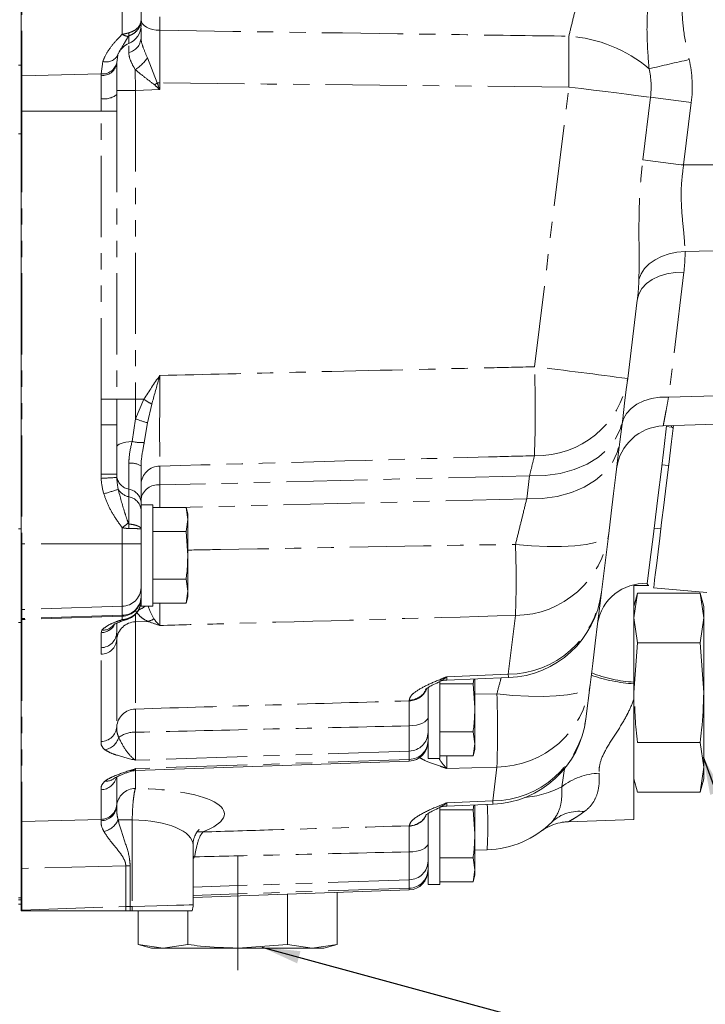
# Model space of a CAD drawing. Units: millimetres. Extents: x 11 to 1180, y 5 to 832.
# Drawn here: x 171 to 225, y 100 to 177 of the extents above; entities that cross this region are included whole.
import ezdxf

# ---------------------------------------------------------------- set-up
doc = ezdxf.new("R2010")
doc.units = ezdxf.units.MM
doc.linetypes.add('CENTERX2', pattern=[20.32, 12.7, -2.54, 2.54, -2.54])
doc.linetypes.add('PHANTOM', pattern=[12.7, 6.35, -1.27, 1.27, -1.27, 1.27, -1.27])
doc.layers.add('SLD-0', color=7, linetype='Continuous')
doc.dimstyles.new('SLDDIMSTYLE0', dxfattribs={"dimtxt": 0, "dimasz": 3, "dimexe": 0, "dimexo": 0.0625, "dimgap": 0, "dimtad": 0, "dimtih": 1, "dimtoh": 1, "dimdec": 0, "dimrnd": 1e-09, "dimzin": 0, "dimdsep": 46, "dimtxsty": 'Standard', "dimsah": 1, "dimcen": 0.09, "dimadec": 0, "dimazin": 0, "dimtfac": 3, "dimtdec": 0, "dimtofl": 0, "dimtmove": 0, "dimatfit": 3, "dimfxl": 1, "dimfrac": 2, "dimtolj": 1, "dimtzin": 0, "dimarcsym": 0})

msp = doc.modelspace()

# ---------------------------------------------------------------- linework, layer by layer
at = {"color": 8, "linetype": 'PHANTOM', "lineweight": 0}
for p, q in [((171.521492, 265.299007), (171.521492, 172.887304)), ((179.395489, 176.137225), (179.395489, 180.027844)), ((182.33712, 177.503505), (182.33712, 176.453443)), ((179.913804, 175.425627), (179.913804, 176.019938)), ((181.365877, 174.293899), (182.134293, 172.332377)), ((171.258755, 173.721739), (171.468302, 173.721739)), ((177.736789, 173.044072), (177.882746, 174.018041)), ((177.736789, 173.044072), (171.521492, 172.887304)), ((171.521492, 172.887304), (171.521492, 170.133979)), ((177.735626, 172.931397), (177.736789, 173.044072)), ((177.735626, 171.110959), (177.735626, 172.931397)), ((182.134293, 172.332377), (182.33712, 172.332377)), ((182.33712, 172.332377), (182.33712, 171.808296)), ((211.682371, 150.111468), (214.371211, 172.010319)), ((178.961306, 171.738134), (180.432118, 171.738134)), ((182.33712, 171.808296), (180.432118, 171.738134)), ((180.432118, 171.738134), (180.432118, 147.569888)), ((220.164321, 166.307994), (220.765955, 171.20798)), ((177.740112, 170.133979), (177.735626, 171.110959)), ((223.963327, 170.806811), (223.361693, 165.906825)), ((171.468302, 170.133979), (171.521492, 170.133979)), ((177.740112, 170.133979), (171.521492, 170.133979)), ((171.521492, 170.133979), (171.521492, 136.243806)), ((177.740112, 147.569888), (177.740112, 170.133979)), ((178.96375, 170.133979), (177.740112, 170.133979)), ((178.96375, 170.133979), (178.96375, 147.569888)), ((171.468302, 168.353641), (171.258755, 168.353641)), ((223.361693, 165.906825), (229.545407, 165.906825)), ((223.473616, 159.14292), (229.545407, 159.290203)), ((223.383523, 157.514588), (222.183369, 147.740082)), ((177.735626, 145.576739), (177.740112, 147.569888)), ((178.96375, 147.569888), (177.740112, 147.569888)), ((178.96375, 147.569888), (180.432118, 147.569888)), ((180.432118, 147.569888), (180.432118, 146.043466)), ((181.082643, 147.569888), (180.432118, 147.569888)), ((180.432118, 146.043466), (181.082643, 147.569888)), ((222.183369, 147.740082), (229.545407, 147.918665)), ((181.709878, 147.174821), (181.384615, 145.721735)), ((180.161357, 144.263783), (180.432118, 146.043466)), ((181.384615, 145.721735), (181.113854, 144.179137)), ((177.735626, 141.702467), (177.735626, 145.576739)), ((178.961306, 145.576739), (177.735626, 145.576739)), ((182.33712, 142.329217), (182.33712, 140.860052)), ((177.744411, 141.37292), (177.735626, 141.702467)), ((178.961306, 141.702467), (177.735626, 141.702467)), ((178.961306, 141.702467), (178.966097, 141.444066)), ((211.295418, 141.575114), (182.33712, 140.860052)), ((211.074225, 139.773601), (211.295418, 141.575114)), ((179.913804, 139.928633), (179.913804, 140.530453)), ((182.33712, 140.860052), (182.33712, 139.098556)), ((179.913804, 137.801261), (179.913804, 139.928633)), ((211.074225, 139.773601), (183.736451, 139.098556)), ((171.258755, 137.431921), (171.468302, 137.431921)), ((179.395489, 136.243806), (179.395489, 137.512104)), ((171.468302, 136.243806), (171.521492, 136.243806)), ((179.395489, 136.243806), (171.521492, 136.243806)), ((171.521492, 136.243806), (171.521492, 131.107928)), ((179.395489, 131.368862), (179.395489, 136.243806)), ((179.395489, 136.243806), (180.866308, 136.243806)), ((220.592089, 132.983581), (220.595427, 133.010783)), ((179.395489, 131.368862), (171.521492, 131.107928)), ((171.521492, 131.107928), (171.521492, 130.391837)), ((179.395489, 130.652779), (179.395489, 131.368862)), ((179.395489, 130.652779), (171.521492, 130.391837)), ((179.395489, 130.584994), (171.521492, 130.319395)), ((171.521492, 130.391837), (171.521492, 130.319395)), ((171.521492, 130.319395), (171.521492, 114.511327)), ((179.395489, 130.584994), (179.395489, 130.652779)), ((179.395489, 130.307758), (179.395489, 130.584994)), ((180.432118, 130.711341), (180.432118, 130.141788)), ((209.628977, 126.032011), (210.194967, 130.64167)), ((171.468302, 130.077207), (171.258755, 130.077207)), ((181.403823, 130.174563), (180.432118, 130.141788)), ((180.432118, 130.141788), (180.432118, 123.315842)), ((177.735626, 129.290582), (177.79275, 129.480125)), ((177.735626, 128.113256), (177.735626, 129.290582)), ((178.96375, 128.754021), (178.96375, 121.928067)), ((177.740112, 127.597542), (177.735626, 128.113256)), ((177.740112, 120.771588), (177.740112, 127.597542)), ((204.816118, 125.843109), (209.628977, 126.032011)), ((207.009703, 124.472858), (208.737626, 124.502302)), ((201.874494, 123.955027), (201.874494, 124.00508)), ((201.874494, 120.028527), (201.874494, 121.999757)), ((180.432118, 121.496828), (180.432118, 119.305254)), ((201.874494, 120.028527), (180.432118, 119.305254)), ((201.874494, 119.371117), (201.874494, 120.028527)), ((201.874494, 119.371117), (180.432118, 118.64786)), ((201.874494, 119.240315), (201.874494, 119.371117)), ((208.737626, 118.772508), (204.816118, 118.661882)), ((208.412401, 116.123797), (208.737626, 118.772508)), ((213.823311, 117.222593), (214.060433, 118.814484)), ((178.96375, 118.003444), (178.96375, 115.834446)), ((180.432118, 118.64786), (180.432118, 118.491532)), ((180.432118, 118.491532), (180.432118, 117.102728)), ((177.740112, 114.677967), (177.740112, 116.99991)), ((204.816118, 115.982623), (208.412401, 116.123797)), ((171.521492, 114.511327), (177.740112, 114.677967)), ((177.7419, 114.573167), (177.740112, 114.677967)), ((179.075136, 114.64803), (180.177919, 114.64803)), ((180.177919, 114.64803), (180.177919, 107.867644)), ((201.874964, 114.151896), (201.875478, 114.171983)), ((184.943005, 111.783938), (185.059875, 111.743272)), ((201.874494, 109.949486), (201.874494, 112.13115)), ((179.674968, 111.051874), (171.521492, 110.833393)), ((180.019125, 111.051874), (179.674968, 111.051874)), ((179.674968, 107.858957), (179.674968, 111.051874)), ((180.019125, 111.051874), (180.019125, 107.858957)), ((185.059875, 111.743272), (184.943005, 111.601279)), ((171.468302, 110.833393), (171.521492, 110.833393)), ((171.521492, 110.833393), (171.521492, 107.574226)), ((201.874494, 109.949486), (184.943005, 109.378369)), ((201.874494, 109.292091), (201.874494, 109.949486)), ((201.874494, 109.292091), (184.943005, 108.720974)), ((201.874494, 109.153391), (201.874494, 109.292091)), ((171.258755, 108.521329), (171.468302, 108.521329)), ((171.468302, 107.574226), (171.521492, 107.574226)), ((171.521492, 107.574226), (179.674968, 107.858957)), ((179.675422, 107.844548), (179.674968, 107.858957)), ((180.019125, 107.858957), (179.674968, 107.858957)), ((179.684519, 107.520075), (179.675422, 107.844548)), ((180.019147, 107.856543), (180.01879, 107.520075)), ((180.019125, 107.858957), (180.019147, 107.856543))]:
    msp.add_line(p, q, dxfattribs=at)
at = {"color": 7, "linetype": 'Continuous', "lineweight": 15}
for p, q in [((171.468302, 225.218098), (171.468302, 173.721739)), ((180.866308, 177.893401), (180.866308, 177.230262)), ((180.866308, 177.230262), (180.866308, 176.838414)), ((179.041549, 174.507418), (178.96194, 173.926459)), ((171.468302, 173.721739), (171.468302, 168.865563)), ((178.96194, 173.926459), (178.961306, 173.812674)), ((178.961306, 173.812674), (178.961306, 171.418742)), ((178.961306, 171.418742), (178.96375, 170.133979)), ((171.468302, 136.243806), (171.468302, 168.865563)), ((219.734899, 155.33387), (218.979649, 149.18282)), ((178.96375, 147.569888), (178.961306, 145.576739)), ((218.592696, 146.031336), (218.371488, 144.229823)), ((221.765838, 145.475411), (229.545407, 145.747082)), ((178.961306, 145.576739), (178.961306, 141.702467)), ((222.026147, 145.43561), (222.408689, 145.388634)), ((222.189568, 142.37322), (221.658148, 142.438472)), ((180.866308, 139.531457), (180.866308, 138.929644)), ((181.780703, 139.314526), (180.866308, 139.314526)), ((180.866308, 138.929644), (180.866308, 137.412832)), ((181.780703, 139.314526), (181.780703, 131.377028)), ((181.780703, 139.098556), (184.395983, 139.098556)), ((184.530705, 138.595776), (184.395983, 139.098556)), ((184.395983, 139.098556), (184.530705, 138.160364)), ((184.530705, 138.160364), (184.395983, 137.222165)), ((184.530705, 138.160364), (184.530705, 138.595776)), ((184.530705, 135.345781), (184.530705, 138.160364)), ((180.866308, 137.412832), (180.866308, 136.243806)), ((181.780703, 137.222165), (184.395983, 137.222165)), ((184.395983, 137.222165), (184.530705, 135.345781)), ((221.048794, 137.475738), (221.580214, 137.410493)), ((217.492245, 137.068899), (216.926239, 132.459232)), ((171.468302, 131.365315), (171.468302, 136.243806)), ((180.866308, 136.243806), (180.866308, 134.005883)), ((184.530705, 132.531197), (184.530705, 135.345781)), ((180.866308, 134.005883), (180.866308, 131.377028)), ((181.780703, 133.469389), (184.395983, 133.469389)), ((184.395983, 133.469389), (184.530705, 132.531197)), ((220.592089, 132.983581), (220.636449, 132.983581)), ((220.595427, 133.010783), (220.636449, 132.983581)), ((221.014566, 132.803642), (225.186087, 132.438676)), ((184.530705, 132.531197), (184.395983, 131.593005)), ((184.395983, 131.593005), (184.530705, 132.095778)), ((184.530705, 132.095778), (184.530705, 132.531197)), ((219.754107, 132.395865), (219.474308, 131.351629)), ((219.474308, 130.447292), (219.754107, 132.395865)), ((224.655501, 132.395865), (219.754107, 132.395865)), ((224.9353, 131.351629), (224.655501, 132.395865)), ((224.655501, 132.395865), (224.9353, 130.447292)), ((171.468302, 131.365315), (171.468302, 130.077207)), ((180.866308, 131.377028), (181.780703, 131.377028)), ((181.780703, 131.593005), (184.395983, 131.593005)), ((224.9353, 131.351629), (224.9353, 130.447292)), ((219.754107, 128.498719), (219.474308, 130.447292)), ((224.9353, 130.447292), (224.655501, 128.498719)), ((224.9353, 130.447292), (224.9353, 124.601574)), ((171.468302, 130.077207), (171.468302, 113.87922)), ((178.961306, 130.030775), (178.961306, 129.339234)), ((178.961306, 129.339234), (178.96375, 128.754021)), ((219.474308, 124.601574), (219.754107, 128.498719)), ((224.655501, 128.498719), (219.754107, 128.498719)), ((224.655501, 128.498719), (224.9353, 124.601574)), ((204.809762, 125.581981), (209.661848, 125.772015)), ((206.929676, 125.66501), (206.874989, 125.284166)), ((207.009703, 123.407782), (207.009703, 125.678421)), ((203.345306, 119.439022), (203.345306, 125.038685)), ((204.259708, 119.439022), (204.259708, 125.462086)), ((204.259708, 125.284166), (206.874989, 125.284166)), ((206.874989, 125.284166), (207.009703, 123.407782)), ((216.034896, 125.199736), (215.709664, 122.551025)), ((219.474308, 125.293524), (219.474308, 125.426219)), ((219.474308, 124.096827), (219.474308, 125.293524)), ((219.474308, 124.601574), (219.474308, 124.096827)), ((224.9353, 124.601574), (224.9353, 118.755863)), ((207.009703, 120.593191), (207.009703, 123.407782)), ((219.474308, 114.673005), (219.474308, 124.096827)), ((204.259708, 121.531383), (206.874989, 121.531383)), ((206.874989, 121.531383), (207.009703, 120.593191)), ((207.009703, 120.593191), (206.874989, 119.654999)), ((207.009703, 120.157779), (207.009703, 120.593191)), ((224.655501, 120.704429), (219.754107, 120.704429)), ((224.655501, 120.704429), (224.9353, 118.755863)), ((204.259708, 119.654999), (206.874989, 119.654999)), ((206.874989, 119.654999), (207.009703, 120.157779)), ((180.432118, 118.491532), (201.874494, 119.240315)), ((203.345306, 119.439022), (204.259708, 119.439022)), ((224.9353, 118.755863), (224.655501, 116.807298)), ((224.9353, 118.755863), (224.9353, 117.851527)), ((219.474308, 117.851527), (219.754107, 116.807298)), ((224.655501, 116.807298), (224.9353, 117.851527)), ((224.655501, 116.807298), (219.754107, 116.807298)), ((178.96375, 115.834446), (178.963147, 115.703852)), ((204.259708, 109.583826), (204.259708, 115.670667)), ((204.80971, 115.722285), (208.44528, 115.865232)), ((206.929072, 115.805612), (206.874989, 115.42897)), ((207.009703, 113.552571), (207.009703, 115.819575)), ((203.345306, 109.583826), (203.345306, 115.14488)), ((204.259708, 115.42897), (206.874989, 115.42897)), ((206.874989, 115.42897), (207.009703, 113.552571)), ((214.339591, 114.493684), (219.474308, 114.673005)), ((207.009703, 110.737995), (207.009703, 113.552571)), ((184.943005, 107.991548), (184.943005, 112.660484)), ((207.973204, 112.287359), (207.009703, 112.253712)), ((204.259708, 111.676187), (206.874989, 111.676187)), ((206.874989, 111.676187), (207.009703, 110.737995)), ((171.468302, 107.574226), (171.468302, 110.833393)), ((207.009703, 110.737995), (206.874989, 109.799803)), ((206.874989, 109.799803), (207.009703, 110.302584)), ((207.009703, 110.302584), (207.009703, 110.737995)), ((203.345306, 109.583826), (204.259708, 109.583826)), ((204.259708, 109.799803), (206.874989, 109.799803)), ((184.943005, 108.562128), (201.874494, 109.153391)), ((192.332647, 104.878874), (192.332647, 108.820171)), ((196.229793, 104.878874), (196.229793, 108.956264)), ((171.258755, 108.378769), (171.468302, 108.378769)), ((171.258755, 108.045743), (171.468302, 108.045743)), ((171.468302, 107.520075), (171.468302, 107.574226)), ((171.468302, 107.520075), (171.523347, 107.520075)), ((171.523347, 107.520075), (179.684519, 107.520075)), ((179.684519, 107.520075), (180.01879, 107.520075)), ((180.01879, 107.520075), (180.181458, 107.520075)), ((180.641219, 104.878874), (180.641219, 107.520075)), ((184.538364, 104.878874), (184.538364, 107.520075)), ((180.641219, 104.878874), (181.685455, 104.599075)), ((182.589791, 104.599075), (180.641219, 104.878874)), ((184.538364, 104.878874), (182.589791, 104.599075)), ((192.332647, 104.878874), (188.435502, 104.599075)), ((194.28122, 104.599075), (192.332647, 104.878874)), ((196.229793, 104.878874), (194.28122, 104.599075)), ((195.185557, 104.599075), (196.229793, 104.878874)), ((182.589791, 104.599075), (181.685455, 104.599075)), ((188.435502, 104.599075), (182.589791, 104.599075)), ((194.28122, 104.599075), (188.435502, 104.599075)), ((195.185557, 104.599075), (194.28122, 104.599075))]:
    msp.add_line(p, q, dxfattribs=at)
at = {"color": 8, "linetype": 'PHANTOM', "lineweight": 0, "flags": 128}
for points in [[(180.866308, 177.277656), (180.894307, 177.120292), (180.977277, 176.96871), (181.11217, 176.828482), (181.294031, 176.704758), (181.516178, 176.602089), (181.770436, 176.524238), (182.047478, 176.474081), (182.33712, 176.453443)], [(214.371211, 172.010319), (190.733388, 172.246666), (182.33712, 172.332377)], [(214.371211, 172.010319), (215.350769, 171.889619), (216.309227, 171.770961), (217.230342, 171.656364), (218.098499, 171.547764), (218.899004, 171.447003), (219.618268, 171.355785), (220.244117, 171.275662), (220.765955, 171.20798)], [(219.860784, 156.955556), (220.031179, 157.387757), (220.303498, 157.794588), (220.669977, 158.164458), (221.120156, 158.486822), (221.64122, 158.752495), (222.218297, 158.953891), (222.834952, 159.085282), (223.473616, 159.14292)], [(219.734899, 155.33387), (219.854734, 155.796827), (220.094733, 156.229348), (220.447041, 156.61724), (220.900081, 156.947778), (221.438996, 157.210113), (222.046084, 157.395625), (222.701437, 157.498242), (223.383523, 157.514588)], [(218.534745, 145.559364), (218.654565, 146.022321), (218.894578, 146.454842), (219.246886, 146.842734), (219.699926, 147.173272), (220.238842, 147.435607), (220.84593, 147.621119), (221.501268, 147.723736), (222.183369, 147.740082)], [(211.295418, 141.575114), (212.508775, 141.59985), (213.683821, 141.763368), (214.790143, 142.061436), (215.799085, 142.486328), (216.684557, 143.027053), (217.423595, 143.669606), (217.997081, 144.397357), (218.390174, 145.191455), (218.592696, 146.031336)], [(222.408689, 145.388634), (222.418926, 145.472051), (222.422145, 145.498329)], [(178.961306, 143.822261), (178.983166, 143.898518), (179.048113, 143.972584), (179.154291, 144.042337), (179.298654, 144.105778), (179.477058, 144.161091), (179.684385, 144.206681), (179.914683, 144.241237), (180.161357, 144.263783)], [(211.074225, 139.773601), (212.287567, 139.798337), (213.462613, 139.961855), (214.568935, 140.259923), (215.577893, 140.684814), (216.463349, 141.22554), (217.202402, 141.868093), (217.775888, 142.595844), (218.168981, 143.389941), (218.371488, 144.229823)], [(210.194967, 136.209243), (211.451895, 136.098028), (212.666206, 136.039988), (213.803894, 136.03674), (214.833118, 136.088372), (215.725071, 136.193448), (216.454781, 136.349024), (217.001833, 136.550748), (217.350907, 136.792966), (217.492245, 137.068899)], [(209.661759, 125.773729), (209.648482, 125.832887), (209.628977, 126.032011)], [(208.737626, 124.502302), (209.996603, 124.386267), (211.212761, 124.319152), (212.35191, 124.302865), (213.382087, 124.337853), (214.274339, 124.423132), (215.003617, 124.556304), (215.549416, 124.733628), (215.89642, 124.950142), (216.034896, 125.199736)], [(201.874494, 121.999757), (202.164128, 122.017012), (202.44117, 122.058944), (202.695436, 122.124032), (202.917575, 122.209863), (203.099437, 122.313292), (203.234329, 122.430534), (203.317307, 122.557254), (203.345306, 122.688816)], [(208.445243, 115.86553), (208.431996, 115.924419), (208.412401, 116.123797)], [(185.218066, 113.69519), (185.284584, 113.703625), (185.717903, 113.69294)], [(203.345306, 112.785996), (203.317307, 112.660975), (203.234329, 112.540544), (203.099437, 112.429128), (202.917575, 112.330825), (202.695436, 112.249256), (202.44117, 112.187402), (202.164128, 112.147541), (201.874494, 112.13115)], [(180.177919, 107.867644), (181.171968, 107.893483), (182.099618, 107.917608), (182.932861, 107.939274), (183.64653, 107.957841), (184.219062, 107.972727), (184.633165, 107.983501), (184.876337, 107.989819), (184.943005, 107.991548)], [(180.019147, 107.856543), (180.071562, 107.860209), (180.124506, 107.863904), (180.177919, 107.867644)]]:
    msp.add_lwpolyline(points, dxfattribs=at)
at = {"color": 7, "linetype": 'Continuous', "lineweight": 15, "flags": 128}
for points in [[(218.979649, 149.18282), (218.874089, 148.323127), (218.744449, 147.267298), (218.592696, 146.031336)], [(222.032167, 145.484709), (221.834488, 143.874706), (221.591226, 141.893462), (221.364684, 140.04846), (221.155859, 138.347686), (220.965646, 136.798502), (220.794864, 135.407605), (220.644258, 134.181024), (220.514483, 133.124062)], [(222.573928, 145.503626), (222.422011, 144.266413), (222.201205, 142.468096), (221.996881, 140.803972), (221.809916, 139.281296), (221.641145, 137.906679), (221.491269, 136.686118), (221.360974, 135.624917), (221.250809, 134.727695), (221.161253, 133.998358), (221.092708, 133.440071), (221.045456, 133.055278), (221.019722, 132.845649), (221.014566, 132.803642)], [(218.371488, 144.229823), (218.219362, 142.990873), (218.053303, 141.638422), (217.875309, 140.188785), (217.687539, 138.659463), (217.492245, 137.068899)], [(216.926239, 132.459232), (216.794572, 131.38684), (216.623105, 129.990393), (216.437481, 128.478543), (216.240428, 126.873718), (216.034896, 125.199736)]]:
    msp.add_lwpolyline(points, dxfattribs=at)
at = {"color": 7, "linetype": 'Continuous', "lineweight": 15}
for centre, radius, start, end in [((179.342305, 176.838413), 1.524, 292.02431284, 0), ((180.485305, 174.012841), 1.524, 112.02431284, 155.40349504), ((221.895504, 141.667615), 3.81, 91.90910315, 173), ((222.390403, 145.239756), 0.15, 353, 83), ((209.363042, 133.387877), 7.62, 272.24631079, 353), ((204.869305, 124.060466), 1.524, 92.20598498, 113.24648034), ((208.146468, 123.479672), 7.62, 272.24712896, 353), ((201.821305, 120.763393), 1.524, 272, 0), ((180.485305, 116.968466), 1.524, 92, 108.21317651), ((204.869305, 114.199978), 1.524, 92.20889738, 113.31105124), ((207.707273, 119.902715), 7.62, 272, 314.52443468), ((201.821305, 110.676457), 1.524, 272, 0), ((183.419005, 107.991554), 1.524, 341.94918095, 359.97252031)]:
    msp.add_arc(centre, radius, start, end, dxfattribs=at)
at = {"color": 8, "linetype": 'PHANTOM', "lineweight": 0}
for centre, radius, start, end in [((180.036916, 177.192967), 1.235322, 238.71878709, 262.07931435), ((178.61895, 176.138115), 1.300235, 354.78523253, 5.21476747), ((179.610867, 175.926315), 1.25852, 283.92838131, 355.99142528), ((24.295461, 174.000171), 190.086166, 359.40020758, 0.59979242), ((213.663111, 165.217044), 10.796226, 49.61864989, 86.23939753), ((178.16722, 174.961093), 0.985024, 253.21389214, 332.57592339), ((178.390194, 176.397667), 3.644247, 303.72247176, 324.74020117), ((177.869327, 174.038422), 1.11507, 263.11344854, 348.31962421), ((177.861833, 174.162179), 1.125077, 263.61880065, 347.90611845), ((283.816621, -96.805473), 277.52881, 102.48889262, 103.15441119), ((214.231602, 172.010325), 6.583428, 352.99977041, 12.55190122), ((214.161586, 172.01032), 9.875351, 352.99996509, 12.55170037), ((171.467706, 175.043861), 2.157227, 270.01584764, 271.42870958), ((172.980933, 183.877038), 14.733064, 307.43633016, 308.40967535), ((178.014828, 172.593492), 1.508595, 259.33455616, 308.8578735), ((283.960936, 661.938239), 494.782571, 262.66198266, 263.03514168), ((283.359302, 657.038253), 494.782571, 262.66198266, 263.03514168), ((98.913291, 146.630326), 112.822799, 358.23186075, 1.76813925), ((161.366919, -274.400529), 427.483427, 82.25457303, 83.2405303), ((211.89128, 150.326124), 7.17998, 268.33268792, 350.83750694), ((143.131867, 86.621271), 71.798297, 57.49922967, 58.09078413), ((183.834007, 154.544074), 9.156047, 248.18902722, 254.48347186), ((180.892104, 147.085259), 2.91457, 255.4797515, 274.36346361), ((180.077617, 141.111754), 1.461833, 57.34889261, 96.43410029), ((182.336223, 140.858416), 1.470801, 89.96504731, 178.01012046), ((168.17402, 316.236993), 175.125773, 273.13269889, 273.53307527), ((180.134007, 141.707217), 1.197189, 192.69772313, 259.40102054), ((163.203858, 189.899506), 51.878595, 286.51820663, 287.82030397), ((180.241835, 141.286909), 1.397326, 213.7797143, 256.42271413), ((179.719246, 139.391364), 1.155585, 6.9631745, 80.3073672), ((182.184051, 139.526274), 1.342533, 83.45319348, 168.97229951), ((179.719255, 138.78955), 1.155577, 6.96324154, 80.30772699), ((147.549307, 179.493294), 52.69345, 307.18330572, 307.82916888), ((176.659852, 137.625327), 3.258704, 356.90515151, 3.09484849), ((210.124359, 138.078003), 7.436668, 270.54400744, 352.20130263), ((127.218327, 133.425457), 83.023324, 358.07850238, 1.92149762), ((179.383315, 132.852293), 1.483482, 270.47019153, 358.52943441), ((220.25902, 129.457683), 3.675268, 86.01423338, 171.34309718), ((179.383326, 132.1362), 1.483471, 270.46977787, 358.52955276), ((179.36993, 132.081366), 1.49659, 270.97855964, 359.03537007), ((209.558414, 133.468276), 7.4366, 270.5436623, 352.20169795), ((171.46875, 132.689368), 1.582319, 269.98377525, 271.91012764), ((180.069714, 132.748835), 1.777223, 290.00034406, 309.47673665), ((171.468045, 132.015963), 1.625005, 270.00907794, 271.88482495), ((171.468299, 131.901341), 1.58284, 270.00013464, 271.92586231), ((179.534764, 130.984077), 0.690512, 258.36369708, 287.72943546), ((179.854049, 130.400845), 0.065789, 350.83117032, 24.73023725), ((181.133363, 131.448648), 1.302475, 281.98469994, 304.46701012), ((177.701372, 130.565932), 1.27581, 271.53854303, 326.52370797), ((177.81839, 130.674278), 1.194429, 268.76995094, 324.20310098), ((180.459675, 128.641922), 1.500119, 91.05258041, 175.71449415), ((177.714344, 129.360213), 1.247139, 270.97779078, 359.03613896), ((177.717164, 128.84741), 1.250079, 271.05182354, 355.71561619), ((220.149471, 137.241326), 11.966863, 250.37098231, 266.76568891), ((219.930312, 135.519335), 10.103412, 248.03645577, 267.41315384), ((201.84243, 125.466758), 1.51207, 271.21506538, 339.61160413), ((208.667006, 126.208846), 7.436673, 270.54410239, 352.20126572), ((201.835114, 125.530333), 1.525761, 271.47899697, 332.44600547), ((124.814192, 121.637405), 83.97232, 358.04485118, 1.95514882), ((180.459671, 121.815981), 1.500114, 91.05242197, 175.71495971), ((177.717147, 122.021475), 1.250097, 271.0525773, 355.71486244), ((208.341807, 123.560096), 7.436634, 270.54390061, 352.20152553), ((177.826567, 121.459802), 1.345259, 278.35246328, 343.66165854), ((180.340738, 119.498357), 2.000559, 87.38197662, 127.69427249), ((201.848939, 121.524887), 1.496578, 270.97839799, 359.03582196), ((201.848915, 120.867502), 1.496603, 270.97931457, 359.03490537), ((177.714774, 118.255634), 1.255979, 271.15594042, 346.89418599), ((216.859526, 113.411024), 4.873055, 91.30712379, 128.5400839), ((178.094929, 118.743246), 1.084002, 266.14138767, 307.47172271), ((210.091826, 124.690624), 8.348381, 275.71868336, 296.54951717), ((180.459404, 115.603348), 1.499629, 91.04254929, 176.15719615), ((177.717147, 115.927853), 1.250097, 271.0525773, 355.71486244), ((177.735658, 115.804783), 1.231632, 270.29038463, 355.29941414), ((174.143013, 114.168651), 33.88246, 356.81706762, 2.81393456), ((201.837058, 115.678194), 1.526768, 271.42264189, 331.5950495), ((201.844525, 115.689128), 1.517461, 271.16876652, 331.78042933), ((215.159688, 112.243786), 3.066709, 81.94939887, 133.45321009), ((171.467904, 116.116726), 1.606293, 270.01419412, 271.91180282), ((177.65185, 115.25493), 1.547279, 281.30807586, 336.90624283), ((201.848924, 111.445861), 1.496594, 270.97898527, 359.03523467), ((201.848946, 110.788445), 1.496572, 270.97816577, 359.03547383), ((133.242417, 106.235686), 38.302471, 1.92164747, 2.00269796), ((175.649233, 228.144288), 120.367096, 271.91685854, 272.08057431), ((172.816177, 107.618883), 7.365944, 359.23140196, 1.9353528)]:
    msp.add_arc(centre, radius, start, end, dxfattribs=at)
for centre, major_axis, ratio, start_param, end_param in [((211.79725, 156.94087), (8.580323, 9.435639), 0.839457662, 5.412737157, 5.550972139), ((211.930217, 154.295834), (3.454244, 11.69714), 0.611095527, 4.978371624, 5.116606606), ((180.529627, 141.783225), (0.137648, 3.951321), 0.706246588, 1.699390691, 2.018049651), ((180.485305, 141.783225), (0.064771, 3.054675), 0.498456627, 1.692618371, 2.011277331), ((178.88536, 114.804818), (8.508538, 0.331363), 0.267572462, 5.634244326, 7.660766113), ((171.468305, 110.82841), (0.04085, 3.812462), 0.013935181, 4.713846664, 6.021908901), ((178.974005, 112.352861), (5.967427, 0.359887), 0.3807866, 6.26098765, 7.627932881)]:
    msp.add_ellipse(centre, major_axis=major_axis, ratio=ratio, start_param=start_param, end_param=end_param, dxfattribs=at)
for points, knots in [([(220.657684, 173.441061), (220.591684, 174.25114), (220.458819, 175.881915), (220.518787, 178.304875), (220.819178, 180.667356), (221.198509, 182.138919), (221.390135, 182.882303)], [0, 0, 0, 0, 0.259289971, 0.521977809, 0.758519264, 1, 1, 1, 1]), ([(214.371211, 175.990024), (214.465098, 176.372421), (214.655618, 177.148411), (214.96733, 178.420072), (215.290174, 179.739147), (215.636742, 181.157032), (215.866292, 182.098109), (215.990685, 182.608077)], [0, 0, 0, 0, 0.189610044, 0.384770665, 0.574356435, 0.769344504, 1, 1, 1, 1]), ([(224.089868, 181.723529), (223.878994, 181.178504), (223.450772, 180.071725), (223.182821, 178.199057), (223.352829, 176.202305), (223.650486, 174.84328), (223.80092, 174.156436)], [0, 0, 0, 0, 0.2264528793, 0.4598569588, 0.7270147366, 1, 1, 1, 1]), ([(179.913804, 176.256293), (179.98176, 176.277724), (180.206771, 176.348686), (180.532655, 176.542853), (180.801091, 176.858905), (180.865969, 177.104275), (180.866303, 177.228405), (180.866308, 177.230262)], [0, 0, 0, 0, 0.1243598117, 0.4117707797, 0.6999753302, 0.9955101252, 1, 1, 1, 1]), ([(179.913804, 176.019938), (179.98176, 176.046418), (180.206778, 176.134099), (180.532659, 176.374348), (180.801082, 176.766691), (180.865969, 177.072804), (180.866303, 177.22794), (180.866308, 177.230262)], [0, 0, 0, 0, 0.124355981, 0.411769199, 0.699984221, 0.995509485, 1, 1, 1, 1]), ([(177.882746, 174.018041), (177.910589, 174.092679), (178.035965, 174.428756), (178.383499, 175.018585), (178.899198, 175.643051), (179.264962, 176.007254), (179.395489, 176.137225)], [0, 0, 0, 0, 0.0990127, 0.445836502, 0.802239386, 1, 1, 1, 1]), ([(179.866686, 175.96943), (179.79533, 175.847467), (179.502424, 175.346828), (179.27441, 174.947873), (179.101944, 174.64611)], [0, 0, 0, 0, 0.243615572, 1, 1, 1, 1]), ([(179.395489, 176.137225), (179.454531, 176.148545), (179.586726, 176.173889), (179.761527, 176.215027), (179.872626, 176.245134), (179.913804, 176.256293)], [0, 0, 0, 0, 0.336856925, 0.754216257, 1, 1, 1, 1]), ([(179.913804, 176.019938), (179.912139, 176.019386), (179.908168, 176.01807), (179.903027, 176.014957), (179.892847, 176.007199), (179.879798, 175.991449), (179.87158, 175.977648), (179.866686, 175.96943)], [0, 0, 0, 0, 0.059815947, 0.142658216, 0.198280454, 0.522623806, 1, 1, 1, 1]), ([(180.866308, 175.838337), (180.866905, 175.811667), (180.871843, 175.591085), (181.027811, 175.087577), (181.246271, 174.574699), (181.365877, 174.293899)], [0, 0, 0, 0, 0.058591082, 0.484580579, 1, 1, 1, 1]), ([(182.33712, 176.453443), (182.335995, 175.8102), (182.333745, 174.523717), (182.335995, 173.062823), (182.33712, 172.332377)], [0, 0, 0, 0, 0.500000974, 1, 1, 1, 1]), ([(182.33712, 176.453443), (189.973365, 176.34086), (200.651399, 176.183433), (211.329425, 176.032904), (214.371211, 175.990024)], [0, 0, 0, 0, 0.715135902, 1, 1, 1, 1]), ([(179.913804, 174.704799), (179.913804, 174.740205), (179.913804, 174.972377), (179.913804, 175.11476), (179.913804, 175.235429)], [0, 0, 0, 0, 0.15249768, 1, 1, 1, 1]), ([(180.413372, 173.366615), (180.288973, 173.58588), (180.030967, 174.04064), (179.919109, 174.464284), (179.914418, 174.676942), (179.913804, 174.704799)], [0, 0, 0, 0, 0.447246057, 0.927594077, 1, 1, 1, 1]), ([(180.413372, 173.366615), (180.415143, 173.164956), (180.419697, 172.64631), (180.427406, 172.08264), (180.432118, 171.738134)], [0, 0, 0, 0, 0.3888167441, 1, 1, 1, 1]), ([(181.93686, 172.178553), (181.67704, 172.37558), (181.154554, 172.771795), (180.661329, 173.167623), (180.413372, 173.366615)], [0, 0, 0, 0, 0.497275465, 1, 1, 1, 1]), ([(182.33712, 171.808296), (182.334972, 171.810278), (182.201176, 171.933707), (182.067948, 172.057121), (181.93686, 172.178553)], [0, 0, 0, 0, 0.016056585, 1, 1, 1, 1]), ([(182.134293, 172.332377), (182.200511, 172.160933), (182.267982, 171.986248), (182.335861, 171.811537), (182.33712, 171.808296)], [0, 0, 0, 0, 0.9814493747, 1, 1, 1, 1]), ([(219.860784, 156.955556), (219.868514, 157.472119), (219.88454, 158.543162), (219.858263, 160.316298), (219.86847, 162.230521), (219.944802, 164.243491), (220.090807, 165.616616), (220.164321, 166.307994)], [0, 0, 0, 0, 0.18300643, 0.379446071, 0.578713076, 0.787879034, 1, 1, 1, 1]), ([(223.361693, 165.906825), (223.294724, 165.417317), (223.158299, 164.420114), (223.166826, 162.950268), (223.269957, 161.551422), (223.415789, 160.262467), (223.454499, 159.51303), (223.473616, 159.14292)], [0, 0, 0, 0, 0.197327555, 0.401987009, 0.599672486, 0.802297786, 1, 1, 1, 1]), ([(182.33712, 149.427877), (185.885804, 149.512196), (194.46553, 149.716056), (204.247322, 149.942201), (210.480426, 150.084104), (211.682371, 150.111468)], [0, 0, 0, 0, 0.3627901651, 0.8771251591, 1, 1, 1, 1]), ([(181.082643, 147.569888), (181.492173, 148.190713), (181.903729, 148.814609), (182.334996, 149.424872), (182.33712, 149.427877)], [0, 0, 0, 0, 0.995075963, 1, 1, 1, 1]), ([(182.33712, 149.427877), (182.335987, 149.423876), (182.328895, 149.398827), (182.29717, 149.286359), (182.085515, 148.537533), (181.885694, 147.812635), (181.709878, 147.174821)], [0, 0, 0, 0, 0.005316969, 0.033289304, 0.149422871, 1, 1, 1, 1]), ([(182.33712, 149.427877), (182.335013, 148.948185), (182.331023, 148.03987), (182.327487, 146.749154), (182.325735, 145.582726), (182.325863, 144.52704), (182.327815, 143.612568), (182.331443, 142.852215), (182.335228, 142.50355), (182.33712, 142.329217)], [0, 0, 0, 0, 0.15736716, 0.297980848, 0.438593523, 0.579112332, 0.719630488, 0.859814392, 1, 1, 1, 1]), ([(222.183369, 147.740082), (222.131523, 147.461198), (222.026327, 146.895336), (221.906434, 146.250065), (221.819192, 145.780365), (221.769371, 145.512075), (221.766533, 145.496811), (221.765287, 145.490111)], [0, 0, 0, 0, 0.205777179, 0.417526706, 0.622962511, 0.834519024, 1, 1, 1, 1]), ([(179.913804, 142.56438), (179.918947, 142.715428), (179.938421, 143.287343), (180.066848, 143.849844), (180.161357, 144.263783)], [0, 0, 0, 0, 0.264109997, 1, 1, 1, 1]), ([(181.113854, 144.179137), (181.108815, 144.146694), (181.038572, 143.694419), (180.895916, 143.09496), (180.871943, 142.485769), (180.866308, 142.342576)], [0, 0, 0, 0, 0.055812594, 0.778063995, 1, 1, 1, 1]), ([(211.682371, 143.149183), (210.480427, 143.116279), (200.69869, 142.848494), (190.916931, 142.57186), (182.33712, 142.329217)], [0, 0, 0, 0, 0.122876443, 1, 1, 1, 1]), ([(211.295418, 141.575114), (211.371386, 141.883951), (211.526034, 142.512651), (211.629653, 142.93454), (211.682371, 143.149183)], [0, 0, 0, 0, 0.491230819, 1, 1, 1, 1]), ([(179.913804, 140.530453), (179.913804, 140.62932), (179.913804, 141.000015), (179.913804, 141.683287), (179.913804, 142.305618), (179.913804, 142.56438)], [0, 0, 0, 0, 0.175243854, 0.657070351, 1, 1, 1, 1]), ([(179.080404, 140.509994), (179.233524, 139.916357), (179.40792, 139.240235), (179.700237, 138.362886), (179.797593, 138.07679), (179.866686, 137.873748)], [0, 0, 0, 0, 0.676298421, 0.770268679, 1, 1, 1, 1]), ([(179.395489, 137.512104), (179.26754, 137.684739), (179.0859, 137.929816), (178.723636, 138.474613), (178.313736, 139.161105), (178.074626, 139.826326), (177.953981, 140.16197)], [0, 0, 0, 0, 0.2126252777, 0.301849007, 0.6477402401, 1, 1, 1, 1]), ([(210.194967, 136.209243), (210.294564, 136.612335), (210.496588, 137.429978), (210.799265, 138.657064), (210.977238, 139.379764), (211.074225, 139.773601)], [0, 0, 0, 0, 0.306743612, 0.622208506, 1, 1, 1, 1]), ([(179.395489, 137.512104), (179.463874, 137.498489), (179.589565, 137.473465), (179.763898, 137.453976), (179.866293, 137.450845), (179.913804, 137.449392)], [0, 0, 0, 0, 0.390107538, 0.71701055, 1, 1, 1, 1]), ([(179.866686, 137.873748), (179.872197, 137.858615), (179.880701, 137.835268), (179.895381, 137.81106), (179.905901, 137.803006), (179.910614, 137.801321), (179.913235, 137.801272), (179.913804, 137.801261)], [0, 0, 0, 0, 0.540178144, 0.833442689, 0.90615696, 0.979659016, 1, 1, 1, 1]), ([(179.913804, 137.801261), (179.982167, 137.792887), (180.207375, 137.765299), (180.532993, 137.689342), (180.801011, 137.563984), (180.865869, 137.464596), (180.866301, 137.413662), (180.866308, 137.412832)], [0, 0, 0, 0, 0.125115954, 0.412166587, 0.699890243, 0.995112375, 1, 1, 1, 1]), ([(179.913804, 137.449392), (179.982167, 137.448595), (180.20737, 137.44597), (180.532992, 137.438753), (180.801018, 137.426934), (180.865868, 137.41764), (180.866301, 137.412909), (180.866308, 137.412832)], [0, 0, 0, 0, 0.12511756, 0.412165252, 0.699882431, 0.995115372, 1, 1, 1, 1]), ([(184.530705, 135.759951), (185.385855, 135.774277), (193.94062, 135.91759), (202.495368, 136.071088), (210.194967, 136.209243)], [0, 0, 0, 0, 0.0999618774, 1, 1, 1, 1]), ([(179.913804, 130.428368), (179.980769, 130.458145), (180.205259, 130.557971), (180.531644, 130.831668), (180.801221, 131.279223), (180.865873, 131.626688), (180.866303, 131.802016), (180.866308, 131.804303)], [0, 0, 0, 0, 0.122515755, 0.4107142043, 0.699940794, 0.9960855914, 1, 1, 1, 1]), ([(181.434519, 131.377028), (181.443125, 131.346289), (181.558589, 130.93389), (181.720569, 130.643534), (181.870475, 130.37482)], [0, 0, 0, 0, 0.0745361934, 1, 1, 1, 1]), ([(182.328045, 131.593005), (182.328061, 131.523564), (182.32815, 131.147036), (182.330067, 130.626317), (182.333219, 130.124404), (182.336057, 129.928378), (182.33712, 129.854963)], [0, 0, 0, 0, 0.08004832, 0.434044824, 0.788043604, 1, 1, 1, 1]), ([(177.79275, 129.480125), (177.938294, 129.617289), (178.198035, 129.862077), (178.864343, 130.129405), (179.264331, 130.263716), (179.395489, 130.307758)], [0, 0, 0, 0, 0.4613761773, 0.8233828631, 1, 1, 1, 1]), ([(179.395489, 130.307758), (179.459387, 130.315061), (179.587605, 130.329716), (179.76197, 130.372841), (179.868526, 130.411809), (179.913804, 130.428368)], [0, 0, 0, 0, 0.363583253, 0.729577162, 1, 1, 1, 1]), ([(181.403823, 130.174563), (181.247607, 130.256868), (180.932481, 130.422897), (180.638848, 130.724994), (180.48212, 130.941555), (180.432118, 131.010645)], [0, 0, 0, 0, 0.400989499, 0.808895877, 1, 1, 1, 1]), ([(181.870475, 130.37482), (181.995778, 130.218079), (182.143743, 130.032988), (182.299724, 129.888342), (182.329363, 129.861795), (182.335987, 129.855961), (182.33712, 129.854963)], [0, 0, 0, 0, 0.811171987, 0.957885138, 0.992798919, 1, 1, 1, 1]), ([(210.194967, 130.64167), (202.49533, 130.42366), (193.209324, 130.160732), (183.923464, 129.899578), (182.33712, 129.854963)], [0, 0, 0, 0, 0.829165648, 1, 1, 1, 1]), ([(182.33712, 129.854963), (182.334996, 129.855669), (182.018321, 129.960846), (181.710038, 130.068064), (181.403823, 130.174563)], [0, 0, 0, 0, 0.006705741, 1, 1, 1, 1]), ([(201.874494, 124.00508), (201.89526, 124.100375), (201.93683, 124.291137), (202.318683, 124.670531), (203.09418, 125.127082), (204.056072, 125.537858), (204.644921, 125.774632), (204.813994, 125.842259), (204.816118, 125.843109)], [0, 0, 0, 0, 0.147078058, 0.294422612, 0.587465159, 0.881913223, 0.998516915, 1, 1, 1, 1]), ([(204.816118, 125.843109), (204.814987, 125.842035), (204.628549, 125.664844), (204.447398, 125.579904), (204.267345, 125.49548)], [0, 0, 0, 0, 0.006061342, 1, 1, 1, 1]), ([(204.816118, 125.843109), (204.815224, 125.792862), (204.812613, 125.64603), (204.810249, 125.550915), (204.809556, 125.586579), (204.809531, 125.587837)], [0, 0, 0, 0, 0.334167257, 0.976514078, 1, 1, 1, 1]), ([(208.737626, 124.502302), (208.83571, 124.875609), (208.948728, 125.30576), (209.051275, 125.696942), (209.064826, 125.748635)], [0, 0, 0, 0, 0.867852375, 1, 1, 1, 1]), ([(180.432118, 123.315842), (184.021314, 123.423123), (191.168807, 123.636762), (198.316232, 123.849245), (201.874494, 123.955027)], [0, 0, 0, 0, 0.502161573, 1, 1, 1, 1]), ([(201.874494, 121.999757), (201.875642, 122.180974), (201.879131, 122.731847), (201.88069, 123.500092), (201.87656, 123.803381), (201.874494, 123.955027)], [0, 0, 0, 0, 0.196859663, 0.5984237, 1, 1, 1, 1]), ([(219.474308, 124.096827), (219.318586, 123.710372), (219.082863, 123.125377), (218.530103, 122.131839), (217.862866, 121.099147), (217.11014, 119.934082), (216.742747, 118.956939), (216.746953, 118.452084), (216.748364, 118.282811)], [0, 0, 0, 0, 0.180043885, 0.272540623, 0.496761428, 0.724167096, 0.90751596, 1, 1, 1, 1]), ([(180.432118, 123.315842), (180.431684, 123.294448), (180.428848, 123.154816), (180.42652, 122.701408), (180.428828, 122.003338), (180.431668, 121.566162), (180.432118, 121.496828)], [0, 0, 0, 0, 0.0763494276, 0.4982975865, 0.9204316321, 1, 1, 1, 1]), ([(178.96375, 121.928067), (178.958503, 121.814919), (178.947797, 121.584057), (179.060192, 121.251126), (179.1175, 121.081368)], [0, 0, 0, 0, 0.490109386, 1, 1, 1, 1]), ([(201.874494, 121.999757), (198.316225, 121.918032), (191.168762, 121.753874), (184.021308, 121.582756), (180.432118, 121.496828)], [0, 0, 0, 0, 0.4978366031, 1, 1, 1, 1]), ([(179.1175, 121.081368), (179.289807, 120.744909), (179.642052, 120.057086), (180.123789, 119.53458), (180.380998, 119.341009), (180.416234, 119.316145), (180.427502, 119.308414), (180.431016, 119.306009), (180.432118, 119.305254)], [0, 0, 0, 0, 0.451862349, 0.923742663, 0.97639929, 0.992628339, 0.99768703, 1, 1, 1, 1]), ([(178.021982, 120.128812), (177.915638, 120.244733), (177.724459, 120.453128), (177.735301, 120.673707), (177.740112, 120.771588)], [0, 0, 0, 0, 0.556255477, 1, 1, 1, 1]), ([(180.432118, 119.305254), (180.430283, 119.305711), (179.935465, 119.428909), (179.218782, 119.612519), (178.425638, 119.893277), (178.157355, 120.049821), (178.021982, 120.128812)], [0, 0, 0, 0, 0.001906561, 0.514014522, 0.754775033, 1, 1, 1, 1]), ([(204.816118, 118.661882), (204.813994, 118.662592), (204.644956, 118.719133), (204.060883, 118.916206), (203.246139, 119.18896), (202.813029, 119.441452), (202.663272, 119.528757)], [0, 0, 0, 0, 0.002610993, 0.207842496, 0.726094085, 1, 1, 1, 1]), ([(204.808846, 119.654999), (204.809077, 119.56843), (204.809973, 119.233162), (204.812581, 118.913055), (204.815216, 118.72592), (204.816118, 118.661882)], [0, 0, 0, 0, 0.186310307, 0.721550578, 1, 1, 1, 1]), ([(204.208545, 119.415925), (204.407929, 119.131799), (204.60841, 118.84611), (204.814987, 118.662884), (204.816118, 118.661882)], [0, 0, 0, 0, 0.994529591, 1, 1, 1, 1]), ([(178.021982, 117.661701), (178.154102, 117.747946), (178.421367, 117.922409), (179.213112, 118.256923), (179.935004, 118.490455), (180.430283, 118.647279), (180.432118, 118.64786)], [0, 0, 0, 0, 0.239937614, 0.485367187, 0.998092925, 1, 1, 1, 1]), ([(180.432118, 118.64786), (180.431016, 118.647035), (180.427514, 118.644414), (180.416286, 118.636078), (180.381197, 118.610602), (180.241776, 118.511986), (180.113321, 118.486151), (180.009305, 118.465231)], [0, 0, 0, 0, 0.007728042, 0.024544055, 0.078577775, 0.253875805, 1, 1, 1, 1]), ([(216.748364, 118.282811), (216.753872, 117.945835), (216.765107, 117.258472), (216.531153, 116.430799), (216.150061, 115.753928), (215.777869, 115.439621), (215.589173, 115.280272)], [0, 0, 0, 0, 0.256500364, 0.523207994, 0.758273001, 1, 1, 1, 1]), ([(177.740112, 116.99991), (177.735301, 117.097469), (177.724459, 117.317321), (177.915638, 117.538608), (178.021982, 117.661701)], [0, 0, 0, 0, 0.443742927, 1, 1, 1, 1]), ([(213.050522, 114.470021), (213.28179, 114.784304), (213.642315, 115.274239), (213.831115, 116.276814), (213.825937, 116.90431), (213.823311, 117.222593)], [0, 0, 0, 0, 0.468562072, 0.73044017, 1, 1, 1, 1]), ([(180.432118, 117.102728), (180.426988, 117.089414), (180.390826, 116.995562), (180.333631, 116.737638), (180.26139, 116.202772), (180.201036, 115.523785), (180.185743, 114.944432), (180.177919, 114.64803)], [0, 0, 0, 0, 0.043404359, 0.305946879, 0.477593253, 0.732732828, 1, 1, 1, 1]), ([(178.963147, 115.703852), (178.963061, 115.594199), (178.962907, 115.397813), (178.988159, 114.975577), (179.052492, 114.733308), (179.075136, 114.64803)], [0, 0, 0, 0, 0.450320546, 0.806515957, 1, 1, 1, 1]), ([(201.875478, 114.171983), (201.90287, 114.268145), (201.958399, 114.46308), (202.399832, 114.874097), (203.340485, 115.388576), (204.315931, 115.782551), (204.813994, 115.981774), (204.816118, 115.982623)], [0, 0, 0, 0, 0.150417173, 0.304918681, 0.647179488, 0.998495791, 1, 1, 1, 1]), ([(204.816118, 115.982623), (204.814987, 115.981549), (204.630304, 115.806029), (204.450674, 115.719741), (204.272143, 115.633981)], [0, 0, 0, 0, 0.006118953, 1, 1, 1, 1]), ([(204.816118, 115.982623), (204.815217, 115.932152), (204.812597, 115.785216), (204.810274, 115.690067), (204.809546, 115.725746), (204.809524, 115.72683)], [0, 0, 0, 0, 0.336573073, 0.979855192, 1, 1, 1, 1]), ([(215.589173, 115.280272), (215.394053, 115.145212), (214.999648, 114.872208), (214.473296, 114.568376), (214.387064, 114.522085), (214.339487, 114.496545)], [0, 0, 0, 0, 0.305020186, 0.616552425, 1, 1, 1, 1]), ([(177.955247, 113.737689), (177.913941, 113.81811), (177.73837, 114.159934), (177.74037, 114.394096), (177.7419, 114.573167)], [0, 0, 0, 0, 0.2352706077, 1, 1, 1, 1]), ([(179.075136, 114.64803), (179.09658, 114.561919), (179.221257, 114.061245), (179.531438, 113.080507), (179.943151, 111.96684), (180.001425, 111.26504), (180.019125, 111.051874)], [0, 0, 0, 0, 0.078147755, 0.454369789, 0.834269334, 1, 1, 1, 1]), ([(185.717903, 113.69294), (187.545996, 113.747272), (192.931877, 113.907343), (198.317717, 114.066709), (201.875478, 114.171983)], [0, 0, 0, 0, 0.339423291, 1, 1, 1, 1]), ([(201.874494, 112.13115), (201.875721, 112.320773), (201.87937, 112.88496), (201.881064, 113.673327), (201.876997, 113.992371), (201.874964, 114.151896)], [0, 0, 0, 0, 0.201992714, 0.600989781, 1, 1, 1, 1]), ([(179.674968, 111.051874), (179.663183, 111.159785), (179.645047, 111.32585), (179.48462, 111.675049), (179.211303, 112.083104), (178.662378, 112.748123), (178.216897, 113.310107), (177.994491, 113.673557), (177.955247, 113.737689)], [0, 0, 0, 0, 0.091969691, 0.141532505, 0.328727151, 0.516935083, 0.914762149, 1, 1, 1, 1]), ([(185.717903, 113.69294), (185.693952, 113.664521), (185.546627, 113.489708), (185.285959, 112.93629), (185.131933, 112.123513), (185.059875, 111.743272)], [0, 0, 0, 0, 0.093638977, 0.575978215, 1, 1, 1, 1]), ([(201.874494, 112.13115), (198.317055, 112.050344), (192.712179, 111.923031), (187.107309, 111.791368), (185.059875, 111.743272)], [0, 0, 0, 0, 0.634704414, 1, 1, 1, 1])]:
    msp.add_open_spline(points, degree=3, knots=knots, dxfattribs=at)
at = {"color": 7, "linetype": 'Continuous', "lineweight": 15}
for points, knots in [([(180.866308, 176.620894), (180.866308, 176.44059), (180.866308, 176.230337), (180.866308, 175.887213), (180.866308, 175.838337)], [0, 0, 0, 0, 0.857557434, 1, 1, 1, 1]), ([(179.101944, 174.64611), (179.097498, 174.638542), (179.068724, 174.589556), (179.053999, 174.545049), (179.041549, 174.507418)], [0, 0, 0, 0, 0.154496212, 1, 1, 1, 1]), ([(180.866308, 142.342576), (180.866308, 141.984926), (180.866308, 141.124784), (180.866308, 140.180432), (180.866308, 139.668094), (180.866308, 139.531457)], [0, 0, 0, 0, 0.342940653, 0.82476602, 1, 1, 1, 1]), ([(184.530705, 135.345781), (184.515999, 134.876068), (184.496347, 134.248383), (184.416164, 133.626022), (184.395983, 133.469389)], [0, 0, 0, 0, 0.7483248577, 1, 1, 1, 1]), ([(220.592089, 132.983581), (220.450399, 132.983581), (220.133476, 132.983581), (219.750024, 132.983581), (219.539465, 132.983581), (219.474308, 132.983581)], [0, 0, 0, 0, 0.35830257, 0.801428034, 1, 1, 1, 1]), ([(219.474308, 125.426219), (219.474308, 125.846935), (219.474308, 126.688365), (219.474308, 127.933692), (219.474308, 129.119857), (219.474308, 130.220331), (219.474308, 131.193824), (219.474308, 132.220968), (219.474308, 132.69121), (219.474308, 132.983581)], [0, 0, 0, 0, 0.130647373, 0.261294582, 0.391945133, 0.522599831, 0.65361654, 0.78463775, 1, 1, 1, 1]), ([(220.595427, 133.010783), (220.574883, 133.025596), (220.530492, 133.057603), (220.513298, 133.096531), (220.514253, 133.118709), (220.514483, 133.124062)], [0, 0, 0, 0, 0.3952421427, 0.8540356424, 1, 1, 1, 1]), ([(179.913804, 130.393782), (179.98077, 130.424343), (180.205274, 130.526801), (180.531648, 130.807635), (180.801208, 131.266513), (180.865873, 131.62246), (180.866303, 131.801962), (180.866308, 131.804303)], [0, 0, 0, 0, 0.122509493, 0.410714875, 0.699956891, 0.996085477, 1, 1, 1, 1]), ([(178.719781, 129.900814), (178.718196, 129.899295), (178.70434, 129.886016), (178.772779, 129.939614), (178.942546, 130.026294), (179.27586, 130.16613), (179.557811, 130.268844), (179.741136, 130.324936), (179.744504, 130.325967)], [0, 0, 0, 0, 0.022878167, 0.199987144, 0.415328086, 0.677743407, 0.994079003, 1, 1, 1, 1]), ([(179.724827, 130.319872), (179.743024, 130.325792), (179.799752, 130.344245), (179.866927, 130.368575), (179.913621, 130.388329), (179.919079, 130.390638)], [0, 0, 0, 0, 0.294324845, 0.917512757, 1, 1, 1, 1]), ([(203.143172, 124.856786), (203.141343, 124.854656), (203.12901, 124.840294), (203.195824, 124.903844), (203.3649, 125.014621), (203.689814, 125.195151), (204.005119, 125.348648), (204.234729, 125.445413), (204.276025, 125.462816)], [0, 0, 0, 0, 0.0294088638, 0.1982936553, 0.3988197581, 0.6368012214, 0.9346782139, 1, 1, 1, 1]), ([(203.345306, 125.031234), (203.345306, 124.925328), (203.345306, 124.594672), (203.345306, 123.708765), (203.345306, 122.941279), (203.345306, 122.688816)], [0, 0, 0, 0, 0.24024311, 0.750078911, 1, 1, 1, 1]), ([(224.9353, 124.601574), (224.904763, 123.626012), (224.863956, 122.32235), (224.697415, 121.029746), (224.655501, 120.704429)], [0, 0, 0, 0, 0.74832427, 1, 1, 1, 1]), ([(207.009703, 123.407782), (206.994994, 122.938068), (206.975339, 122.310381), (206.895166, 121.688016), (206.874989, 121.531383)], [0, 0, 0, 0, 0.748326207, 1, 1, 1, 1]), ([(219.754107, 120.704429), (219.711184, 121.029657), (219.587823, 121.96435), (219.555371, 122.907038), (219.534211, 123.521717)], [0, 0, 0, 0, 0.347951473, 1, 1, 1, 1]), ([(178.754598, 117.881746), (178.765812, 117.890193), (178.794266, 117.911624), (178.976151, 118.014974), (179.295227, 118.15759), (179.661157, 118.298919), (179.935711, 118.389421), (180.024698, 118.418754)], [0, 0, 0, 0, 0.126472049, 0.320884247, 0.561380646, 0.857837621, 1, 1, 1, 1]), ([(203.145913, 114.998893), (203.143733, 114.996563), (203.135842, 114.988132), (203.223785, 115.06345), (203.426792, 115.190995), (203.777163, 115.380465), (204.100885, 115.525688), (204.280004, 115.606041)], [0, 0, 0, 0, 0.06641226, 0.240266587, 0.448380129, 0.694782434, 1, 1, 1, 1]), ([(203.345306, 115.137072), (203.345306, 115.044922), (203.345306, 114.714185), (203.345306, 113.835045), (203.345306, 113.049879), (203.345306, 112.785996)], [0, 0, 0, 0, 0.204090183, 0.732505654, 1, 1, 1, 1]), ([(212.280981, 113.806308), (212.280072, 113.805652), (212.276432, 113.803025), (212.290468, 113.812884), (212.286065, 113.809981), (212.319109, 113.83269), (212.337043, 113.844875), (212.453514, 113.922903), (212.781254, 114.118615), (213.330279, 114.340261), (213.898229, 114.477331), (214.231773, 114.477392), (214.33983, 114.477412)], [0, 0, 0, 0, 0.0340311643, 0.1361846088, 0.2235556196, 0.2324773822, 0.240356983, 0.2543882421, 0.3836728143, 0.6447818654, 0.8849213967, 1, 1, 1, 1]), ([(171.468302, 110.833393), (171.468302, 111.259554), (171.468302, 112.111795), (171.468302, 113.186072), (171.468302, 113.650166), (171.468302, 113.848851)], [0, 0, 0, 0, 0.363864564, 0.727660255, 1, 1, 1, 1]), ([(184.9574, 112.659545), (184.952993, 112.704084), (184.931063, 112.925742), (185.037341, 113.294841), (185.210918, 113.644208), (185.357067, 113.822985), (185.427832, 113.879602), (185.411859, 113.868551), (185.409359, 113.866822)], [0, 0, 0, 0, 0.0638589237, 0.317809654, 0.5472904837, 0.7568730084, 0.9619592076, 1, 1, 1, 1]), ([(207.009703, 113.552571), (206.994994, 113.082862), (206.975338, 112.45518), (206.895166, 111.83282), (206.874989, 111.676187)], [0, 0, 0, 0, 0.7483242175, 1, 1, 1, 1]), ([(180.181458, 107.520075), (180.818818, 107.520075), (182.093589, 107.520075), (183.612977, 107.520075), (184.457289, 107.520075), (184.805356, 107.520075), (184.868329, 107.520075), (184.868239, 107.520075), (184.868239, 107.520075)], [0, 0, 0, 0, 0.247390009, 0.494800593, 0.742515611, 0.870710205, 0.998904662, 1, 1, 1, 1]), ([(188.435502, 104.599075), (187.459938, 104.629623), (186.15628, 104.670445), (184.863676, 104.836965), (184.538364, 104.878874)], [0, 0, 0, 0, 0.748327976, 1, 1, 1, 1])]:
    msp.add_open_spline(points, degree=3, knots=knots, dxfattribs=at)
at = {"layer": 'SLD-0', "linetype": 'CENTERX2', "lineweight": 0}
msp.add_line((188.435505, 102.87888), (188.435505, 111.780276), dxfattribs=at)

# ---------------------------------------------------------------- leaders
at = {"layer": 'SLD-0'}
for points in [[(224.881809, 119.582781), (234.670634, 92.616249), (237.670634, 92.616249)], [(190.32926, 104.668911), (234.670634, 92.616249), (237.670634, 92.616249)]]:
    msp.add_leader(points, dimstyle='SLDDIMSTYLE0', dxfattribs=at)

doc.saveas('drawing.dxf')
